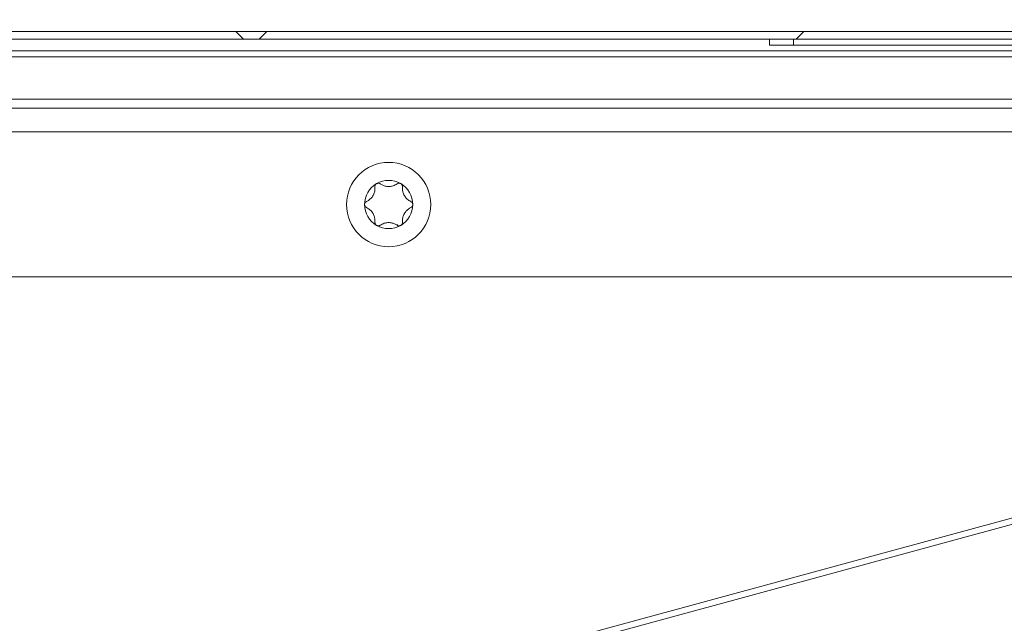
# Model space of a CAD drawing. Units: inches. Extents: x 0.1 to 11.7, y 0.2 to 8.4.
# Drawn here: x 6.4 to 6.7, y 2.7 to 2.9 of the extents above; entities that cross this region are included whole.
import ezdxf

# ---------------------------------------------------------------- set-up
doc = ezdxf.new("R2010")
doc.units = ezdxf.units.IN
doc.header["$MEASUREMENT"] = 0
doc.linetypes.add('SLD-Solid', pattern=[0])

msp = doc.modelspace()

# ---------------------------------------------------------------- hatches: boundary and pattern name
at = {"linetype": 'SLD-Solid', "lineweight": 0}
h = msp.add_hatch(dxfattribs=at)
h.set_pattern_fill('ANSI38', style=0)
edge = h.paths.add_edge_path(flags=0)
edge.add_line((4.875933, 2.808781), (4.895127, 2.808781))
edge.add_line((4.895127, 2.808781), (4.895127, 2.81454))
edge.add_line((4.895127, 2.81454), (4.875933, 2.81454))
edge.add_arc((4.875933, 2.816571), 0.002032, 180, 270, ccw=False)
edge.add_line((4.873902, 2.816571), (4.873902, 2.991467))
edge.add_arc((4.875933, 2.991467), 0.002032, 90, 180, ccw=False)
edge.add_line((4.875933, 2.993498), (7.480359, 2.993498))
edge.add_arc((7.480359, 2.991467), 0.002032, 0, 90, ccw=False)
edge.add_line((7.48239, 2.991467), (7.48239, 2.816571))
edge.add_arc((7.480359, 2.816571), 0.002032, 270, 360, ccw=False)
edge.add_line((7.480359, 2.81454), (7.461165, 2.81454))
edge.add_line((7.461165, 2.81454), (7.461165, 2.808781))
edge.add_line((7.461165, 2.808781), (7.480359, 2.808781))
edge.add_arc((7.480359, 2.816571), 0.00779, 270, 360)
edge.add_line((7.488149, 2.816571), (7.488149, 2.991467))
edge.add_arc((7.480359, 2.991467), 0.00779, 360, 450)
edge.add_line((7.480359, 2.999257), (4.875933, 2.999257))
edge.add_arc((4.875933, 2.991467), 0.00779, 90, 180)
edge.add_line((4.868143, 2.991467), (4.868143, 2.816571))
edge.add_arc((4.875933, 2.816571), 0.00779, 180, 270)
h = msp.add_hatch(dxfattribs=at)
h.set_pattern_fill('ANSI38', angle=3e-322, style=0)
h.paths.add_polyline_path([(7.46434, 2.92207), (4.891952, 2.92207), (4.891952, 2.91953), (7.46434, 2.91953)], flags=0)

# ---------------------------------------------------------------- linework, layer by layer
at = {"color": 7, "linetype": 'SLD-Solid', "lineweight": 15}
for p, q in [((4.891952, 2.92207), (7.46434, 2.92207)), ((4.891952, 2.91953), (7.46434, 2.91953)), ((6.62307, 2.917546), (6.62307, 2.91953)), ((6.631006, 2.917546), (6.62307, 2.917546)), ((6.631006, 2.917546), (6.631006, 2.91953)), ((6.821483, 2.917546), (6.631006, 2.917546)), ((6.708266, 2.915721), (5.987413, 2.915721)), ((5.919107, 2.896844), (6.718077, 2.896844)), ((6.500656, 2.858512), (6.500314, 2.858309)), ((5.888724, 2.841289), (6.756978, 2.841289)), ((6.434088, 2.688725), (6.795022, 2.786956))]:
    msp.add_line(p, q, dxfattribs=at)
at = {"color": 8, "linetype": 'SLD-Solid', "lineweight": 15}
for p, q in [((6.708266, 2.913737), (5.987413, 2.913737)), ((6.715974, 2.899848), (5.919988, 2.899848)), ((5.916982, 2.889054), (6.723532, 2.889054)), ((6.796261, 2.785187), (6.434622, 2.686765))]:
    msp.add_line(p, q, dxfattribs=at)
at = {"color": 7, "linetype": 'SLD-Solid', "lineweight": 15}
msp.add_circle((6.497722, 2.865098), 0.013873, dxfattribs=at)
for start, end in [(60, 120), (120, 180), (360, 60), (180, 240), (300, 360), (240, 300)]:
    msp.add_arc((6.497722, 2.865098), 0.007937, start, end, dxfattribs=at)
for points, knots in [([(6.494943, 2.871922), (6.494855, 2.871973), (6.494656, 2.872089), (6.494287, 2.872142), (6.493965, 2.872081), (6.493802, 2.871997), (6.493753, 2.871972)], [0, 0, 0, 0, 0.2560713, 0.5801099, 0.8733404, 1, 1, 1, 1]), ([(6.50169, 2.871972), (6.501632, 2.872001), (6.501475, 2.872081), (6.501185, 2.872135), (6.500846, 2.8721), (6.500622, 2.872004), (6.500515, 2.871931), (6.5005, 2.871922)], [0, 0, 0, 0, 0.1481969, 0.4046159, 0.6692646, 0.9555889, 1, 1, 1, 1]), ([(6.493202, 2.870916), (6.493204, 2.870438), (6.493207, 2.869587), (6.492757, 2.868323), (6.492084, 2.867313), (6.491276, 2.866563), (6.490696, 2.866251), (6.490423, 2.866104)], [0, 0, 0, 0, 0.2529801, 0.4500795, 0.6479096, 0.8344894, 1, 1, 1, 1]), ([(6.493753, 2.871972), (6.493702, 2.871939), (6.493557, 2.871845), (6.493365, 2.871626), (6.493223, 2.871316), (6.493192, 2.87107), (6.4932, 2.870937), (6.493202, 2.870916)], [0, 0, 0, 0, 0.1399977, 0.3964043, 0.6605592, 0.9460125, 1, 1, 1, 1]), ([(6.5005, 2.871922), (6.500087, 2.871681), (6.499351, 2.871253), (6.498032, 2.87101), (6.49682, 2.871088), (6.495768, 2.871413), (6.495207, 2.871759), (6.494943, 2.871922)], [0, 0, 0, 0, 0.2529662, 0.4500676, 0.6478997, 0.8344788, 1, 1, 1, 1]), ([(6.502242, 2.870916), (6.502242, 2.871023), (6.502242, 2.871258), (6.502097, 2.871606), (6.501884, 2.871848), (6.501733, 2.871944), (6.50169, 2.871972)], [0, 0, 0, 0, 0.2675767, 0.5900641, 0.8821363, 1, 1, 1, 1]), ([(6.50502, 2.866104), (6.504605, 2.866341), (6.503866, 2.866764), (6.502997, 2.867785), (6.502458, 2.868874), (6.502213, 2.869947), (6.502232, 2.870606), (6.502242, 2.870916)], [0, 0, 0, 0, 0.2528931, 0.4500046, 0.6478476, 0.8344229, 1, 1, 1, 1]), ([(6.490423, 2.866104), (6.490315, 2.86604), (6.490099, 2.865912), (6.489874, 2.865586), (6.489791, 2.865295), (6.489786, 2.865134), (6.489785, 2.865098)], [0, 0, 0, 0, 0.3140907, 0.6303443, 0.9178924, 1, 1, 1, 1]), ([(6.505658, 2.865098), (6.505653, 2.865178), (6.505641, 2.865369), (6.505526, 2.865655), (6.505316, 2.865931), (6.505122, 2.866044), (6.50502, 2.866104)], [0, 0, 0, 0, 0.1816621, 0.4383368, 0.7051781, 1, 1, 1, 1]), ([(6.489785, 2.865098), (6.48979, 2.865019), (6.489802, 2.864828), (6.489917, 2.864542), (6.490128, 2.864265), (6.490322, 2.864152), (6.490423, 2.864093)], [0, 0, 0, 0, 0.1816621, 0.4383368, 0.7051781, 1, 1, 1, 1]), ([(6.490423, 2.864093), (6.490838, 2.863855), (6.491577, 2.863433), (6.492446, 2.862412), (6.492985, 2.861323), (6.49323, 2.860249), (6.493211, 2.85959), (6.493202, 2.859281)], [0, 0, 0, 0, 0.2528931, 0.4500046, 0.6478476, 0.8344229, 1, 1, 1, 1]), ([(6.502242, 2.859281), (6.50224, 2.859759), (6.502237, 2.86061), (6.502686, 2.861874), (6.50336, 2.862884), (6.504167, 2.863634), (6.504747, 2.863946), (6.50502, 2.864093)], [0, 0, 0, 0, 0.2529801, 0.4500795, 0.6479096, 0.8344894, 1, 1, 1, 1]), ([(6.50502, 2.864093), (6.505128, 2.864157), (6.505345, 2.864285), (6.505569, 2.864611), (6.505652, 2.864902), (6.505657, 2.865063), (6.505658, 2.865098)], [0, 0, 0, 0, 0.3140907, 0.6303443, 0.9178924, 1, 1, 1, 1]), ([(6.493202, 2.859281), (6.493202, 2.859174), (6.493201, 2.858939), (6.493346, 2.858591), (6.493559, 2.858348), (6.49371, 2.858253), (6.493753, 2.858225)], [0, 0, 0, 0, 0.2675767, 0.5900641, 0.8821363, 1, 1, 1, 1]), ([(6.494943, 2.858275), (6.495357, 2.858516), (6.496092, 2.858944), (6.497411, 2.859187), (6.498623, 2.859109), (6.499676, 2.858784), (6.500237, 2.858438), (6.5005, 2.858275)], [0, 0, 0, 0, 0.2529662, 0.4500676, 0.6478997, 0.8344788, 1, 1, 1, 1]), ([(6.50169, 2.858225), (6.501741, 2.858258), (6.501887, 2.858352), (6.502078, 2.858571), (6.50222, 2.858881), (6.502252, 2.859126), (6.502243, 2.859259), (6.502242, 2.859281)], [0, 0, 0, 0, 0.1399977, 0.3964042, 0.6605592, 0.9460125, 1, 1, 1, 1]), ([(6.493753, 2.858225), (6.493811, 2.858196), (6.493968, 2.858116), (6.494258, 2.858061), (6.494597, 2.858096), (6.494821, 2.858193), (6.494929, 2.858265), (6.494943, 2.858275)], [0, 0, 0, 0, 0.1481969, 0.4046159, 0.6692646, 0.9555889, 1, 1, 1, 1]), ([(6.5005, 2.858275), (6.500588, 2.858224), (6.500787, 2.858107), (6.501156, 2.858055), (6.501479, 2.858116), (6.501641, 2.8582), (6.50169, 2.858225)], [0, 0, 0, 0, 0.2560713, 0.5801099, 0.8733404, 1, 1, 1, 1])]:
    msp.add_open_spline(points, degree=3, knots=knots, dxfattribs=at)

doc.saveas('drawing.dxf')
